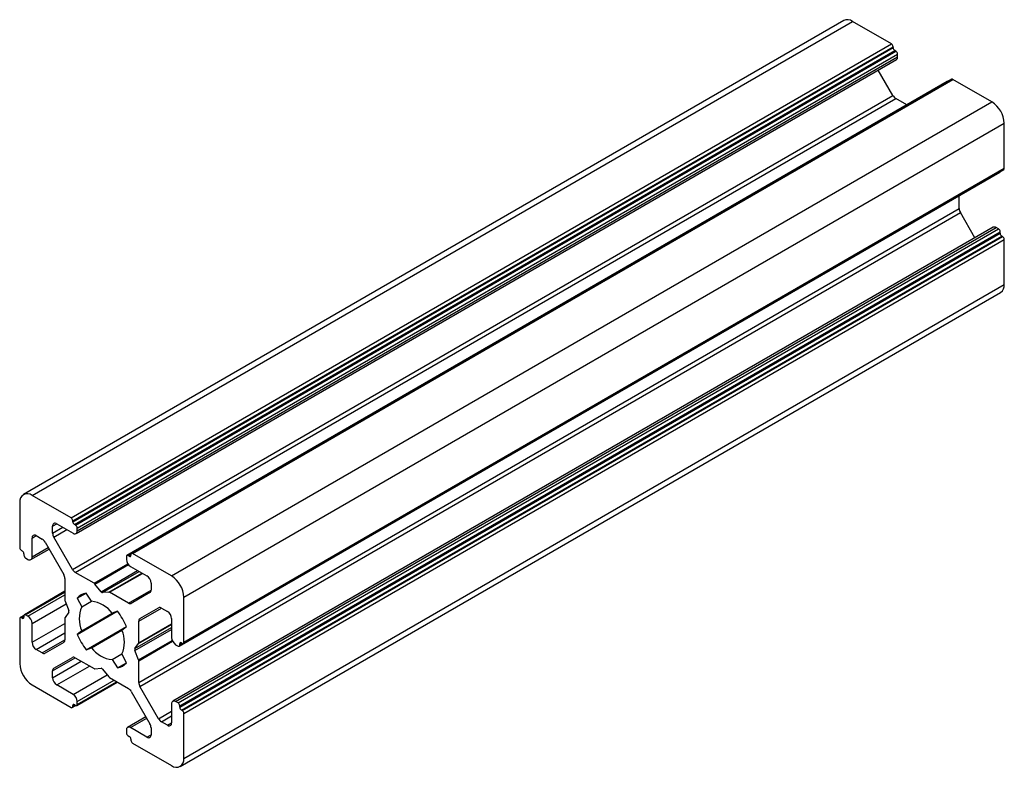
# Paper-space layout '_Изометрия' of a CAD drawing. Units: millimetres. Extents: x -77.8 to 7.1, y -52.6 to 11.8.
import ezdxf

# ---------------------------------------------------------------- set-up
doc = ezdxf.new("R2010")
doc.units = ezdxf.units.MM

psp = doc.layouts.new('_Изометрия')

# ---------------------------------------------------------------- linework, layer by layer
at = {"color": 7, "linetype": 'Continuous', "lineweight": 25}
for p, q in [((-6.76, 11.709), (-77.471, -29.111)), ((-76.721, -29.185), (-6.01, 11.635)), ((-2.652, 9.696), (-6.01, 11.635)), ((-73.362, -31.124), (-2.652, 9.696)), ((-73.221, -31.369), (-2.51, 9.451)), ((-73.221, -31.451), (-2.51, 9.37)), ((-2.51, 9.37), (-2.51, 9.451)), ((-73.079, -31.696), (-2.369, 9.125)), ((-72.973, -31.757), (-2.263, 9.063)), ((-72.832, -32.002), (-2.121, 8.818)), ((-72.832, -32.247), (-2.121, 8.573)), ((-2.263, 9.063), (-2.369, 9.125)), ((-2.121, 8.573), (-2.121, 8.818)), ((-72.936, -32.476), (-2.225, 8.345)), ((-2.536, 5.258), (-3.795, 7.438)), ((2.163, 6.461), (-68.548, -34.36)), ((2.552, 6.645), (-68.159, -34.176)), ((-68.059, -34.186), (2.652, 6.635)), ((6.01, 4.696), (2.652, 6.635)), ((-73.246, -35.563), (-2.536, 5.258)), ((-72.996, -35.827), (-2.286, 4.994)), ((-64.7, -36.125), (6.01, 4.696)), ((-1.332, 4.443), (-2.286, 4.994)), ((-63.64, -37.962), (7.071, 2.859)), ((7.071, -1.02), (7.071, 2.859)), ((-64.035, -42.177), (6.676, -1.357)), ((-63.681, -41.932), (7.03, -1.112)), ((-63.64, -41.84), (7.071, -1.02)), ((3.182, -4.476), (3.182, -3.374)), ((-67.529, -45.297), (3.182, -4.476)), ((-67.425, -45.645), (3.286, -4.825)), ((4.544, -7.005), (3.286, -4.825)), ((6.114, -6.099), (-64.597, -46.919)), ((-64.347, -46.944), (6.364, -6.123)), ((-64.135, -47.066), (6.576, -6.246)), ((-63.993, -47.311), (6.718, -6.491)), ((-63.993, -47.434), (6.718, -6.613)), ((6.576, -6.246), (6.364, -6.123)), ((6.718, -6.613), (6.718, -6.491)), ((-63.852, -47.679), (6.859, -6.858)), ((-63.781, -47.72), (6.93, -6.899)), ((-63.64, -47.964), (7.071, -7.144)), ((6.93, -6.899), (6.859, -6.858)), ((7.071, -11.023), (7.071, -7.144)), ((-63.64, -51.843), (7.071, -11.023)), ((-63.95, -52.53), (6.76, -11.709)), ((-73.362, -31.124), (-76.721, -29.185)), ((-77.782, -29.798), (-77.782, -33.676)), ((-73.221, -31.451), (-73.221, -31.369)), ((-74.953, -32.437), (-74.953, -31.839)), ((-74.6, -31.635), (-73.186, -32.451)), ((-72.973, -31.757), (-73.079, -31.696)), ((-72.832, -32.247), (-72.832, -32.002)), ((-76.721, -34.493), (-76.721, -32.86)), ((-76.368, -32.656), (-75.85, -32.954)), ((-73.246, -35.563), (-74.85, -32.785)), ((-77.64, -33.921), (-77.57, -33.962)), ((-76.825, -34.722), (-75.255, -33.816)), ((-75.6, -33.218), (-73.996, -35.996)), ((-77.428, -34.207), (-77.428, -34.33)), ((-77.287, -34.574), (-77.075, -34.697)), ((-68.589, -34.451), (-68.589, -34.696)), ((-68.342, -34.431), (-68.448, -34.37)), ((-68.2, -34.267), (-68.2, -34.349)), ((-64.7, -36.125), (-68.059, -34.186)), ((-68.236, -35.309), (-66.822, -36.125)), ((-73.893, -36.344), (-73.893, -38.205)), ((-71.385, -36.757), (-72.996, -35.827)), ((-70.781, -37.482), (-71.314, -36.819)), ((-66.468, -36.737), (-66.468, -37.335)), ((-73.893, -37.447), (-77.387, -39.464)), ((-72.826, -38.039), (-72.063, -37.599)), ((-72.826, -38.039), (-72.44, -38.795)), ((-71.6, -38.31), (-72.064, -37.598)), ((-70.107, -37.516), (-70.64, -37.564)), ((-68.425, -38.465), (-70.036, -37.535)), ((-66.572, -37.564), (-68.175, -38.49)), ((-63.64, -41.84), (-63.64, -37.962)), ((-73.874, -38.297), (-73.566, -39.09)), ((-72.44, -38.795), (-71.6, -38.31)), ((-67.425, -39.789), (-65.822, -38.863)), ((-65.572, -38.888), (-65.054, -39.187)), ((-77.782, -39.8), (-77.782, -43.679)), ((-77.426, -39.527), (-77.74, -39.709)), ((-77.57, -39.76), (-77.64, -39.719)), ((-77.428, -39.555), (-77.428, -39.678)), ((-77.075, -39.596), (-77.287, -39.474)), ((-73.893, -39.762), (-73.893, -41.623)), ((-73.566, -39.254), (-73.874, -39.691)), ((-72.826, -41.159), (-69.381, -39.17)), ((-72.44, -40.85), (-69.818, -39.336)), ((-69.357, -39.161), (-69.821, -39.337)), ((-64.7, -39.799), (-64.7, -41.432)), ((-76.721, -41.842), (-76.721, -40.209)), ((-72.064, -42.48), (-68.596, -40.479)), ((-68.982, -40.791), (-68.595, -40.482)), ((-67.529, -41.879), (-67.529, -40.018)), ((-72.44, -40.85), (-72.826, -41.159)), ((-71.6, -42.303), (-68.981, -40.792)), ((-73.996, -41.852), (-75.6, -42.778)), ((-72.064, -42.48), (-71.6, -42.303)), ((-67.855, -42.387), (-67.548, -41.949)), ((-64.347, -42.045), (-64.135, -42.167)), ((-63.993, -42.085), (-63.993, -41.963)), ((-63.852, -41.881), (-63.781, -41.922)), ((-75.85, -42.753), (-76.368, -42.454)), ((-74.85, -44.077), (-73.246, -43.151)), ((-72.996, -43.175), (-71.385, -44.106)), ((-69.821, -43.331), (-68.982, -42.846)), ((-68.595, -43.601), (-68.982, -42.846)), ((-67.548, -43.343), (-67.855, -42.55)), ((-71.314, -44.125), (-70.781, -44.077)), ((-69.821, -43.331), (-69.357, -44.043)), ((-69.357, -44.043), (-68.597, -43.604)), ((-67.529, -45.297), (-67.529, -43.436)), ((-74.953, -44.904), (-74.953, -44.306)), ((-70.64, -44.159), (-70.107, -44.821)), ((-70.036, -44.884), (-68.425, -45.814)), ((-76.721, -45.516), (-73.362, -47.455)), ((-73.186, -46.332), (-74.6, -45.516)), ((-72.873, -47.281), (-69.379, -45.264)), ((-65.822, -48.422), (-67.425, -45.645)), ((-68.175, -46.078), (-66.572, -48.856)), ((-73.262, -47.465), (-72.948, -47.283)), ((-73.221, -47.373), (-73.221, -47.292)), ((-73.079, -47.21), (-72.973, -47.271)), ((-72.832, -47.19), (-72.832, -46.945)), ((-64.7, -47.148), (-64.7, -48.781)), ((-64.135, -47.066), (-64.347, -46.944)), ((-63.993, -47.434), (-63.993, -47.311)), ((-66.916, -48.259), (-68.486, -49.165)), ((-63.781, -47.72), (-63.852, -47.679)), ((-63.64, -51.843), (-63.64, -47.964)), ((-66.822, -50.006), (-68.236, -49.19)), ((-66.468, -49.204), (-66.468, -49.802)), ((-65.054, -48.985), (-65.572, -48.686)), ((-68.589, -49.394), (-68.589, -49.639)), ((-68.448, -49.884), (-68.342, -49.945)), ((-68.2, -50.19), (-68.2, -50.272)), ((-68.059, -50.517), (-64.7, -52.456))]:
    psp.add_line(p, q, dxfattribs=at)
at = {"color": 8, "linetype": 'Continuous', "lineweight": 25}
for p, q in [((-74.953, -31.839), (-74.6, -31.635)), ((-74.953, -32.437), (-74.082, -31.934)), ((-74.85, -32.785), (-73.728, -32.138)), ((-76.721, -32.86), (-76.367, -32.656)), ((-76.721, -34.493), (-75.328, -33.689)), ((-68.448, -34.37), (-68.194, -34.223)), ((-68.342, -34.431), (-68.2, -34.349)), ((-71.385, -36.757), (-68.469, -35.073)), ((-71.314, -36.819), (-68.417, -35.147)), ((-70.781, -37.482), (-67.626, -35.661)), ((-70.64, -37.564), (-67.484, -35.742)), ((-70.107, -37.516), (-67.259, -35.872)), ((-70.036, -37.535), (-67.208, -35.902)), ((-68.425, -38.465), (-66.468, -37.336)), ((-77.287, -39.474), (-73.893, -37.514)), ((-77.075, -39.596), (-73.893, -37.759)), ((-76.721, -40.209), (-73.789, -38.516)), ((-67.529, -40.018), (-65.571, -38.888)), ((-67.425, -39.789), (-65.813, -38.859)), ((-77.64, -39.719), (-77.428, -39.596)), ((-77.57, -39.76), (-77.428, -39.678)), ((-76.721, -41.842), (-73.893, -40.209)), ((-67.855, -42.387), (-64.7, -40.566)), ((-67.855, -42.55), (-64.7, -40.729)), ((-67.548, -41.949), (-64.7, -40.306)), ((-67.529, -41.879), (-64.7, -40.246)), ((-76.368, -42.454), (-73.893, -41.025)), ((-75.85, -42.753), (-73.893, -41.623)), ((-67.548, -43.343), (-64.65, -41.671)), ((-67.529, -43.436), (-64.612, -41.752)), ((-63.993, -41.963), (-63.852, -41.881)), ((-63.993, -42.085), (-63.739, -41.939)), ((-74.953, -44.306), (-72.996, -43.176)), ((-74.85, -44.077), (-73.238, -43.146)), ((-74.953, -44.904), (-72.478, -43.475)), ((-74.6, -45.516), (-71.771, -43.883)), ((-73.186, -46.332), (-70.253, -44.64)), ((-72.832, -46.945), (-69.65, -45.107)), ((-72.832, -47.19), (-69.437, -45.23)), ((-73.221, -47.292), (-73.079, -47.21)), ((-73.221, -47.373), (-73.009, -47.251)), ((-65.822, -48.422), (-64.7, -47.775)), ((-65.572, -48.686), (-64.7, -48.183)), ((-68.236, -49.19), (-66.843, -48.386)), ((-65.054, -48.985), (-64.7, -48.781)), ((-66.822, -50.006), (-66.468, -49.802))]:
    psp.add_line(p, q, dxfattribs=at)
at = {"color": 7, "linetype": 'Continuous', "lineweight": 25}
for centre, radius, start, end in [((-6.45, 11.022), 0.754, 54.38242, 114.30712), ((-2.817, 9.437), 0.307, 2.60548, 57.39452), ((-2.203, 9.384), 0.307, 182.60548, 237.39452), ((-2.428, 8.804), 0.307, 2.60548, 57.39452), ((-2.366, 8.546), 0.246, 305.01333, 6.29885), ((2.202, 6.379), 0.0912, 67.59767, 115.76578), ((2.593, 6.553), 0.101, 54.38242, 114.30712), ((-1.904, 5.606), 0.721, 208.85561, 238.04533), ((4.768, 2.754), 2.305, 2.60548, 57.39452), ((6.626, -1.282), 0.0896, 303.75785, 352.9571), ((6.973, -1.031), 0.0986, 305.01333, 6.29885), ((3.903, -4.452), 0.721, 181.9565, 211.14373), ((6.218, -6.328), 0.251, 54.38242, 114.30712), ((6.41, -6.505), 0.307, 2.60548, 57.39452), ((7.025, -6.599), 0.307, 182.60548, 237.39452), ((6.764, -7.158), 0.307, 2.60548, 57.39452), ((6.336, -11.104), 0.739, 305.01333, 6.29885), ((-77.135, -29.693), 0.655, 50.79671, 189.21404), ((-73.528, -31.383), 0.307, 2.60548, 57.39452), ((-74.738, -31.804), 0.218, 50.79671, 189.21404), ((-72.914, -31.437), 0.307, 182.60548, 237.39452), ((-73.048, -32.282), 0.218, 230.79671, 9.21404), ((-73.139, -32.016), 0.307, 2.60548, 57.39452), ((-76.506, -32.825), 0.218, 50.79671, 189.21404), ((-76.232, -33.566), 0.721, 28.85561, 58.04533), ((-74.232, -32.412), 0.721, 181.9565, 211.14373), ((-77.475, -33.662), 0.307, 182.60548, 237.39452), ((-77.735, -34.221), 0.307, 2.60548, 57.39452), ((-77.121, -34.316), 0.307, 182.60548, 237.39452), ((-76.937, -34.528), 0.218, 230.79671, 9.21404), ((-68.503, -34.437), 0.0873, 50.79671, 189.21404), ((-67.822, -34.661), 0.768, 182.60548, 237.39452), ((-68.287, -34.363), 0.0873, 230.79671, 9.21404), ((-68.114, -34.253), 0.0873, 50.79671, 189.21404), ((-72.614, -35.215), 0.721, 208.85561, 238.04533), ((-74.614, -36.369), 0.721, 1.9565, 31.14373), ((-67.236, -36.772), 0.768, 2.60548, 57.39452), ((-65.942, -38.067), 2.305, 2.60548, 57.39452), ((-71.519, -36.98), 0.26, 37.97874, 58.8941), ((-66.718, -37.36), 0.252, 305.69803, 5.62038), ((-71.878, -38.799), 1.215, 98.81947, 141.3228), ((-70.629, -37.382), 0.183, 213.43492, 266.57046), ((-70.102, -37.639), 0.123, 57.65072, 92.35776), ((-73.632, -38.2), 0.26, 181.10815, 202.02116), ((-70.134, -39.822), 2.524, 155.98364, 204.01636), ((-71.863, -40.82), 2.524, 35.98251, 84.02287), ((-68.279, -38.261), 0.251, 234.38183, 294.31395), ((-65.718, -39.092), 0.251, 54.38183, 114.31395), ((-77.696, -39.786), 0.0873, 50.79671, 189.21404), ((-77.514, -39.692), 0.0873, 230.79671, 9.21404), ((-77.342, -39.541), 0.0873, 50.79671, 189.21404), ((-77.489, -40.243), 0.768, 2.60548, 57.39452), ((-73.77, -39.757), 0.123, 147.65079, 182.35148), ((-73.729, -39.172), 0.183, 333.43643, 26.56357), ((-74.212, -42.842), 6.092, 22.78371, 37.17244), ((-67.278, -39.993), 0.252, 125.69804, 185.62038), ((-65.468, -39.834), 0.768, 2.60548, 57.39452), ((-67.21, -38.799), 6.092, 202.78371, 217.17244), ((-71.287, -41.819), 2.524, 335.98364, 24.01636), ((-63.933, -41.397), 0.768, 182.60548, 237.39452), ((-75.953, -41.807), 0.768, 182.60548, 237.39452), ((-74.143, -41.647), 0.252, 305.69804, 5.62038), ((-69.558, -40.821), 2.524, 215.98251, 264.02287), ((-67.692, -42.469), 0.183, 153.43643, 206.56357), ((-67.651, -41.884), 0.123, 327.65079, 2.35148), ((-64.079, -42.099), 0.0873, 230.79671, 9.21404), ((-63.907, -41.949), 0.0873, 50.79671, 189.21404), ((-63.726, -41.854), 0.0873, 230.79671, 9.21404), ((-75.703, -42.548), 0.251, 234.38183, 294.31395), ((-73.143, -43.38), 0.251, 54.38183, 114.31395), ((-75.479, -43.574), 2.305, 182.60548, 237.39452), ((-74.703, -44.281), 0.252, 125.69803, 185.62038), ((-71.319, -44.002), 0.123, 237.65072, 272.35776), ((-70.792, -44.259), 0.183, 33.43492, 86.57046), ((-69.544, -42.842), 1.215, 278.81947, 321.3228), ((-67.789, -43.441), 0.26, 1.10815, 22.02116), ((-74.186, -44.869), 0.768, 182.60548, 237.39452), ((-69.902, -44.661), 0.26, 217.97874, 238.8941), ((-68.807, -46.426), 0.721, 28.85561, 58.04533), ((-66.808, -45.272), 0.721, 181.9565, 211.14373), ((-73.6, -46.98), 0.768, 2.60548, 57.39452), ((-73.307, -47.387), 0.0873, 230.79671, 9.21404), ((-73.135, -47.278), 0.0873, 50.79671, 189.21404), ((-72.918, -47.204), 0.0873, 230.79671, 9.21404), ((-64.485, -47.113), 0.218, 50.79671, 189.21404), ((-64.3, -47.325), 0.307, 2.60548, 57.39452), ((-63.686, -47.42), 0.307, 182.60548, 237.39452), ((-63.947, -47.978), 0.307, 2.60548, 57.39452), ((-68.374, -49.359), 0.218, 50.79671, 189.21404), ((-67.189, -49.229), 0.721, 1.9565, 31.14373), ((-65.19, -48.074), 0.721, 208.85561, 238.04533), ((-64.916, -48.816), 0.218, 230.79671, 9.21404), ((-68.282, -49.625), 0.307, 182.60548, 237.39452), ((-68.507, -50.204), 0.307, 2.60548, 57.39452), ((-66.684, -49.837), 0.218, 230.79671, 9.21404), ((-67.893, -50.258), 0.307, 182.60548, 237.39452), ((-64.286, -51.948), 0.655, 230.79671, 9.21404)]:
    psp.add_arc(centre, radius, start, end, dxfattribs=at)

doc.saveas('drawing.dxf')
